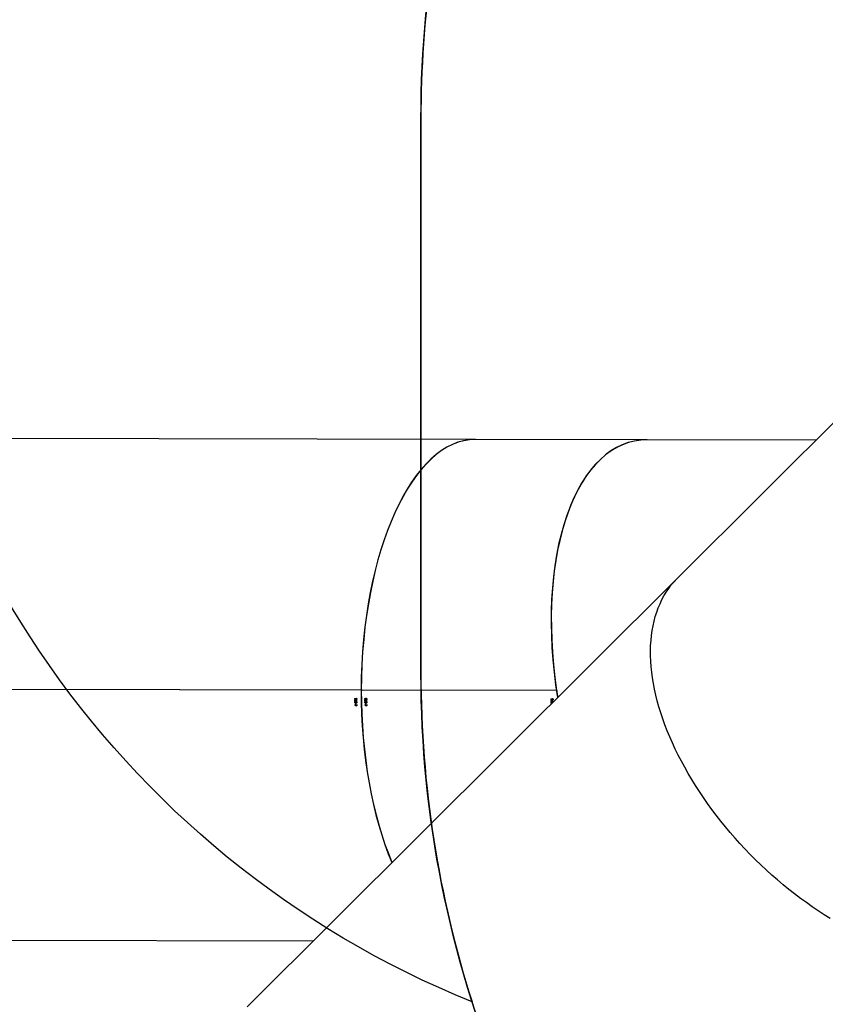
# Model space of a CAD drawing. Units: centimetres. Extents: x -1564 to 1131, y -2520 to -1089.
# Drawn here: x -426 to -299, y -1912 to -1757 of the extents above; entities that cross this region are included whole.
import ezdxf

# ---------------------------------------------------------------- set-up
doc = ezdxf.new("R2010")
doc.units = ezdxf.units.CM
doc.layers.add('VP-DIM', color=7, linetype='Continuous')
doc.layers.add('VP-HIC', color=6, linetype='Continuous')
doc.layers.add('VP-EQ', color=7, linetype='Continuous', true_color=0x8a3492)
doc.dimstyles.new('ISO-25', dxfattribs={"dimtxt": 2.5, "dimasz": 2.5, "dimexe": 1.25, "dimexo": 0.625, "dimtad": 1, "dimtxsty": 'Standard', "dimcen": 2.5, "dimadec": 0, "dimazin": 0, "dimtfac": 1, "dimtmove": 0, "dimatfit": 3, "dimfxl": 1, "dimarcsym": 0})

# ---------------------------------------------------------------- blocks, each defined once
blk = doc.blocks.new('*D85')
at = {"layer": 'Defpoints', "color": 0}
for p in [(576.86, -1202.55), (-576.79, -1823.06), (576.86, -1908.2)]:
    blk.add_point(p, dxfattribs=at)
at = {"layer": 'VP-DIM', "color": 0, "lineweight": -2}
for p, q in [((-576.79, -1272.55), (-576.79, -1182.55)), ((576.86, -1272.55), (576.86, -1182.55)), ((-556.79, -1202.55), (-39.97, -1202.55)), ((556.86, -1202.55), (40.03, -1202.55))]:
    blk.add_line(p, q, dxfattribs=at)
at = {"layer": 'VP-DIM', "color": 0}
for points in [[(-556.79, -1199.21), (-556.79, -1205.88), (-576.79, -1202.55)], [(556.86, -1205.88), (556.86, -1199.21), (576.86, -1202.55)]]:
    blk.add_solid(points, dxfattribs=at)
at = {"layer": 'VP-DIM', "color": 0, "insert": (0.03, -1202.55), "char_height": 20, "attachment_point": 5}
blk.add_mtext('1155', dxfattribs=at)
blk = doc.blocks.new('*D86')
at = {"layer": 'Defpoints', "color": 0}
for p in [(776.86, -1108.61), (-777.79, -1864.24), (776.86, -1931.1)]:
    blk.add_point(p, dxfattribs=at)
at = {"layer": 'VP-DIM', "color": 0, "lineweight": -2}
for p, q in [((-777.79, -1178.61), (-777.79, -1088.61)), ((776.86, -1178.61), (776.86, -1088.61)), ((-757.79, -1108.61), (-43.8, -1108.61)), ((756.86, -1108.61), (42.87, -1108.61))]:
    blk.add_line(p, q, dxfattribs=at)
at = {"layer": 'VP-DIM', "color": 0}
for points in [[(-757.79, -1105.28), (-757.79, -1111.94), (-777.79, -1108.61)], [(756.86, -1111.94), (756.86, -1105.28), (776.86, -1108.61)]]:
    blk.add_solid(points, dxfattribs=at)
at = {"layer": 'VP-DIM', "color": 0, "insert": (-0.47, -1108.61), "char_height": 20, "attachment_point": 5}
blk.add_mtext('1555', dxfattribs=at)
blk = doc.blocks.new('3031-1')
at = {"color": 7, "linetype": 'Continuous', "lineweight": 25}
for p, q in [((2379.32, 941.97), (2447.91, 1008.69)), ((2486.83, 997.76), (2437.38, 998.45)), ((2399.5, 961.41), (2399.38, 961.41)), ((2428.54, 961.5), (2428.51, 961.5)), ((2428.54, 961.34), (2428.51, 961.34)), ((2428.68, 961.29), (2428.71, 961.29)), ((2428.72, 961.16), (2428.68, 961.16)), ((2428.82, 961.37), (2428.76, 961.37)), ((2430.12, 961.48), (2430.09, 961.48)), ((2430.12, 961.32), (2430.09, 961.32)), ((2430.27, 961.27), (2430.3, 961.27)), ((2430.41, 961.35), (2430.35, 961.35)), ((2399.21, 960.88), (2399.18, 960.88)), ((2399.26, 960.95), (2399.2, 960.95)), ((2399.26, 960.8), (2399.2, 960.8)), ((2399.32, 961.12), (2399.27, 961.12)), ((2399.32, 960.94), (2399.28, 960.94)), ((2399.34, 960.85), (2399.31, 960.85)), ((2399.4, 960.96), (2399.34, 960.96)), ((2399.5, 961.15), (2399.38, 961.15)), ((2399.5, 960.87), (2399.47, 960.87)), ((2428.54, 960.47), (2428.51, 960.47)), ((2428.59, 960.54), (2428.53, 960.54)), ((2428.59, 960.39), (2428.54, 960.4)), ((2428.65, 960.71), (2428.6, 960.71)), ((2428.65, 960.53), (2428.61, 960.53)), ((2428.67, 960.45), (2428.64, 960.45)), ((2428.73, 960.55), (2428.67, 960.55)), ((2428.83, 961), (2428.71, 961)), ((2428.83, 960.74), (2428.71, 960.74)), ((2428.83, 960.46), (2428.8, 960.46)), ((2430.12, 960.45), (2430.09, 960.45)), ((2430.11, 960.52), (2430.12, 960.52)), ((2430.17, 960.52), (2430.11, 960.52)), ((2430.17, 960.37), (2430.11, 960.37)), ((2430.23, 960.69), (2430.18, 960.69)), ((2430.23, 960.51), (2430.19, 960.51)), ((2430.25, 960.43), (2430.22, 960.43)), ((2430.32, 960.53), (2430.25, 960.53)), ((2430.3, 961.13), (2430.27, 961.13)), ((2430.42, 960.98), (2430.31, 960.98)), ((2430.42, 960.72), (2430.31, 960.72)), ((2430.42, 960.44), (2430.39, 960.44)), ((2398.6, 959.49), (2429.36, 959.06)), ((2398.61, 959.47), (2429.36, 959.04)), ((2398.64, 959.49), (2429.25, 959.07)), ((2398.64, 959.47), (2429.25, 959.05)), ((2429.36, 959.06), (2429.25, 959.07)), ((2429.25, 959.07), (2503.22, 958.04)), ((2429.25, 959.05), (2429.36, 959.04)), ((2429.25, 959.05), (2503.22, 958.02)), ((2429.36, 959.06), (2503.32, 958.04)), ((2429.36, 959.04), (2503.32, 958.02)), ((2477.93, 958.39), (2477.93, 958.37)), ((2345.53, 909.1), (2379.32, 941.97)), ((2357.31, 920.55), (2383.86, 920.18)), ((2383.87, 920.18), (2410.93, 919.81)), ((2410.93, 919.81), (2485.73, 918.77))]:
    blk.add_line(p, q, dxfattribs=at)
at = {"color": 7, "linetype": 'Continuous', "lineweight": 25, "flags": 128}
for points in [[(2355.95, 995.9), (2356.89, 995.29), (2357.83, 994.67), (2358.76, 994.02), (2359.68, 993.35), (2360.6, 992.67), (2361.51, 991.96), (2362.42, 991.23), (2363.31, 990.48), (2364.19, 989.72), (2365.06, 988.94), (2365.92, 988.14), (2366.77, 987.33), (2367.61, 986.5), (2368.43, 985.66), (2369.23, 984.8), (2370.02, 983.93), (2370.79, 983.05), (2371.55, 982.16), (2372.29, 981.25), (2373.01, 980.34), (2373.71, 979.42), (2374.4, 978.49), (2375.06, 977.55), (2375.7, 976.61), (2376.32, 975.66), (2376.92, 974.7), (2377.5, 973.74), (2378.05, 972.78), (2378.58, 971.82), (2379.09, 970.85), (2379.57, 969.89), (2380.03, 968.92), (2380.47, 967.96), (2380.87, 967), (2381.26, 966.04), (2381.61, 965.08), (2381.94, 964.13), (2382.24, 963.19), (2382.52, 962.25), (2382.77, 961.32), (2382.99, 960.39), (2383.18, 959.48), (2383.35, 958.57), (2383.48, 957.68), (2383.59, 956.8), (2383.67, 955.92), (2383.73, 955.06), (2383.75, 954.22), (2383.75, 953.39), (2383.72, 952.57), (2383.65, 951.77), (2383.57, 950.99), (2383.45, 950.22), (2383.3, 949.47), (2383.13, 948.74), (2382.93, 948.03), (2382.7, 947.34), (2382.45, 946.66), (2382.16, 946.01), (2381.85, 945.38), (2381.52, 944.78), (2381.15, 944.19), (2380.76, 943.63), (2380.35, 943.09), (2379.91, 942.58), (2379.44, 942.09), (2379.32, 941.97)], [(2355.95, 995.9), (2356.89, 995.29), (2357.83, 994.67), (2358.76, 994.02), (2359.68, 993.35), (2360.6, 992.67), (2361.51, 991.96), (2362.42, 991.23), (2363.31, 990.48), (2364.19, 989.72), (2365.06, 988.94), (2365.92, 988.14), (2366.77, 987.33), (2367.61, 986.5), (2368.43, 985.66), (2369.23, 984.8), (2370.02, 983.93), (2370.79, 983.05), (2371.55, 982.16), (2372.29, 981.25), (2373.01, 980.34), (2373.71, 979.42), (2374.4, 978.49), (2375.06, 977.55), (2375.7, 976.61), (2376.32, 975.66), (2376.92, 974.7), (2377.5, 973.74), (2378.05, 972.78), (2378.58, 971.82), (2379.09, 970.85), (2379.57, 969.89), (2380.03, 968.92), (2380.47, 967.96), (2380.87, 967), (2381.26, 966.04), (2381.61, 965.08), (2381.94, 964.13), (2382.24, 963.19), (2382.52, 962.25), (2382.77, 961.32), (2382.99, 960.39), (2383.18, 959.48), (2383.35, 958.57), (2383.48, 957.68), (2383.59, 956.8), (2383.67, 955.92), (2383.73, 955.06), (2383.75, 954.22), (2383.75, 953.39), (2383.72, 952.57), (2383.65, 951.77), (2383.57, 950.99), (2383.45, 950.22), (2383.3, 949.47), (2383.13, 948.74), (2382.93, 948.03), (2382.7, 947.34), (2382.45, 946.66), (2382.16, 946.01), (2381.85, 945.38), (2381.52, 944.78), (2381.15, 944.19), (2380.76, 943.63), (2380.35, 943.09), (2379.91, 942.58), (2379.44, 942.09), (2379.32, 941.97)], [(2399.41, 960.75), (2399.41, 960.76), (2399.41, 960.76), (2399.41, 960.77), (2399.41, 960.77), (2399.41, 960.77), (2399.41, 960.78), (2399.41, 960.78), (2399.41, 960.79)], [(2428.74, 960.35), (2428.74, 960.35), (2428.74, 960.36), (2428.74, 960.36), (2428.74, 960.36), (2428.74, 960.37), (2428.74, 960.37), (2428.74, 960.37), (2428.74, 960.38)], [(2469.34, 958.49), (2469.34, 958.5), (2469.34, 958.51)], [(2469.34, 958.49), (2469.34, 958.5), (2469.34, 958.51)]]:
    blk.add_lwpolyline(points, dxfattribs=at)
at = {"color": 7, "linetype": 'Continuous', "lineweight": 25}
for centre, radius, start, end in [((2347.02, 960.25), 81.49, 0.7675, 0.919), ((2340.27, 960.15), 88.28, 0.772, 0.8774), ((2350.46, 960.28), 78.23, 0.6407, 0.7393), ((2301.94, 959.7), 126.79, 0.6594, 0.7202), ((2331.19, 960.22), 98.91, 0.6382, 0.763), ((2323.11, 960.12), 107.02, 0.6424, 0.7293), ((2335.19, 960.28), 95.08, 0.5174, 0.5985), ((2335.22, 960.27), 95.08, 0.5174, 0.5985), ((2392.68, 960.77), 6.57, 359.9717, 0.2456), ((2421.74, 960.37), 6.85, 359.9773, 0.2401), ((2423.29, 960.35), 6.88, 359.8912, 0.1524), ((2409.63, 960.33), 20.7, 359.9782, 0.0652)]:
    blk.add_arc(centre, radius, start, end, dxfattribs=at)
for centre, major_axis, ratio, start_param, end_param in [((2411.48, 959.3), (0.55, 39.5), 0.452907, 4.712642, 5.469916), ((2411.5, 959.3), (0.55, 39.5), 0.452907, 4.712642, 5.470494), ((2379.27, 959.75), (31.53, 37.93), 0.303817, 4.996589, 4.997202), ((2382.77, 959.7), (55.5, -39.24), 0.159934, 1.382686, 1.385333), ((2382.82, 959.7), (55.52, -39.24), 0.159891, 1.383619, 1.385963), ((2414.08, 959.27), (69.73, -39.64), 0.114882, 1.423438, 1.428104), ((2414.02, 959.27), (69.71, -39.64), 0.114924, 1.422723, 1.426729), ((2409, 959.34), (23.21, 38.29), 0.3687, 4.98341, 4.984098), ((2417.42, 959.22), (70.93, -39.81), 0.101798, 1.444004, 1.44867), ((2417.36, 959.22), (70.91, -39.81), 0.101835, 1.443291, 1.447298), ((2412.22, 959.29), (23.04, 38.46), 0.335088, 4.962262, 4.96295), ((2378.45, 959.76), (-7.39, 39.41), 0.495936, 3.041797, 4.640955), ((2378.45, 959.76), (-7.39, 39.41), 0.495113, 4.612988, 4.640384), ((2408.61, 959.34), (31.53, 37.93), 0.303817, 4.996589, 4.997202), ((2412.1, 959.29), (55.5, -39.24), 0.159934, 1.382686, 1.385333), ((2412.15, 959.29), (55.52, -39.24), 0.159891, 1.383619, 1.385963), ((2411.81, 959.3), (31.54, 38.13), 0.274992, 4.973431, 4.974044), ((2415.4, 959.25), (56.27, -39.45), 0.142615, 1.405008, 1.407655), ((2415.45, 959.25), (56.28, -39.45), 0.142576, 1.405941, 1.408284), ((2378.45, 959.76), (-7.39, 39.41), 0.495113, 3.041938, 4.612482), ((2411.48, 959.3), (0.55, 39.5), 0.452907, 3.141593, 4.712136), ((2411.5, 959.3), (0.55, 39.5), 0.452907, 3.141593, 4.712136)]:
    blk.add_ellipse(centre, major_axis=major_axis, ratio=ratio, start_param=start_param, end_param=end_param, dxfattribs=at)
for points, knots in [([(2399.34, 961.29), (2399.3, 961.29), (2399.26, 961.3), (2399.23, 961.32), (2399.22, 961.32)], [0, 0, 0, 0, 0.749341, 1, 1, 1, 1]), ([(2399.38, 961.41), (2399.38, 961.4), (2399.38, 961.38), (2399.36, 961.34), (2399.33, 961.32), (2399.31, 961.3), (2399.29, 961.3), (2399.28, 961.3)], [0, 0, 0, 0, 0.2099479, 0.4210405, 0.6219729, 0.9259049, 1, 1, 1, 1]), ([(2399.31, 961.15), (2399.31, 961.17), (2399.32, 961.19), (2399.33, 961.22), (2399.36, 961.25), (2399.38, 961.26), (2399.4, 961.26), (2399.4, 961.26)], [0, 0, 0, 0, 0.2297737, 0.4611553, 0.6714735, 0.8880758, 1, 1, 1, 1]), ([(2399.32, 961.12), (2399.32, 961.12), (2399.31, 961.13), (2399.31, 961.14), (2399.31, 961.15), (2399.31, 961.15)], [0, 0, 0, 0, 0.249778, 0.499823, 1, 1, 1, 1]), ([(2399.5, 961.41), (2399.5, 961.4), (2399.49, 961.37), (2399.48, 961.34), (2399.45, 961.32), (2399.4, 961.3), (2399.36, 961.29), (2399.34, 961.29)], [0, 0, 0, 0, 0.145215, 0.291215, 0.430182, 0.640393, 1, 1, 1, 1]), ([(2399.35, 961.23), (2399.35, 961.23), (2399.36, 961.23), (2399.37, 961.2), (2399.38, 961.17), (2399.38, 961.16), (2399.38, 961.15)], [0, 0, 0, 0, 0.061892, 0.417408, 0.790715, 1, 1, 1, 1]), ([(2399.36, 961.47), (2399.37, 961.46), (2399.38, 961.44), (2399.38, 961.42), (2399.38, 961.41)], [0, 0, 0, 0, 0.53854, 1, 1, 1, 1]), ([(2399.4, 961.26), (2399.42, 961.26), (2399.44, 961.25), (2399.47, 961.23), (2399.49, 961.2), (2399.5, 961.17), (2399.5, 961.15), (2399.5, 961.15)], [0, 0, 0, 0, 0.234164, 0.470586, 0.671461, 0.882167, 1, 1, 1, 1]), ([(2399.42, 961.52), (2399.43, 961.51), (2399.45, 961.5), (2399.48, 961.47), (2399.49, 961.44), (2399.5, 961.42), (2399.5, 961.41)], [0, 0, 0, 0, 0.269647, 0.558464, 0.822303, 1, 1, 1, 1]), ([(2399.18, 960.88), (2399.18, 960.89), (2399.18, 960.92), (2399.2, 960.95), (2399.22, 960.97), (2399.24, 960.98), (2399.25, 960.98), (2399.26, 960.98)], [0, 0, 0, 0, 0.267422, 0.536812, 0.766696, 0.971082, 1, 1, 1, 1]), ([(2399.26, 960.77), (2399.24, 960.78), (2399.22, 960.78), (2399.19, 960.81), (2399.18, 960.84), (2399.18, 960.87), (2399.18, 960.88)], [0, 0, 0, 0, 0.344786, 0.573008, 0.801388, 1, 1, 1, 1]), ([(2399.26, 960.95), (2399.25, 960.94), (2399.24, 960.94), (2399.23, 960.93), (2399.22, 960.92), (2399.21, 960.9), (2399.21, 960.88), (2399.21, 960.88)], [0, 0, 0, 0, 0.160309, 0.321348, 0.533486, 0.753848, 1, 1, 1, 1]), ([(2399.21, 960.88), (2399.21, 960.86), (2399.21, 960.85), (2399.22, 960.82), (2399.24, 960.81), (2399.25, 960.8), (2399.26, 960.8)], [0, 0, 0, 0, 0.334635, 0.559782, 0.848842, 1, 1, 1, 1]), ([(2399.26, 960.98), (2399.26, 960.98), (2399.28, 960.97), (2399.3, 960.96), (2399.31, 960.94), (2399.32, 960.94)], [0, 0, 0, 0, 0.34532, 0.694217, 1, 1, 1, 1]), ([(2399.31, 960.85), (2399.31, 960.86), (2399.3, 960.89), (2399.3, 960.92), (2399.28, 960.94), (2399.27, 960.94), (2399.26, 960.94), (2399.26, 960.95)], [0, 0, 0, 0, 0.253439, 0.591597, 0.733932, 0.87691, 1, 1, 1, 1]), ([(2399.41, 961.04), (2399.4, 961.04), (2399.38, 961.04), (2399.35, 961.06), (2399.33, 961.07), (2399.32, 961.08)], [0, 0, 0, 0, 0.245877, 0.538217, 1, 1, 1, 1]), ([(2399.32, 960.94), (2399.32, 960.94), (2399.32, 960.95), (2399.33, 960.96), (2399.34, 960.97), (2399.35, 960.97)], [0, 0, 0, 0, 0.250466, 0.502427, 1, 1, 1, 1]), ([(2399.38, 961.15), (2399.38, 961.14), (2399.38, 961.11), (2399.36, 961.08), (2399.35, 961.07), (2399.34, 961.06)], [0, 0, 0, 0, 0.392855, 0.788997, 1, 1, 1, 1]), ([(2399.34, 960.97), (2399.34, 960.97), (2399.35, 960.97), (2399.35, 960.96), (2399.35, 960.96)], [0, 0, 0, 0, 0.5805988, 1, 1, 1, 1]), ([(2399.4, 960.96), (2399.4, 960.96), (2399.38, 960.96), (2399.36, 960.95), (2399.35, 960.93), (2399.34, 960.9), (2399.34, 960.87), (2399.34, 960.85)], [0, 0, 0, 0, 0.16016, 0.321172, 0.483343, 0.654283, 1, 1, 1, 1]), ([(2399.35, 960.97), (2399.35, 960.98), (2399.36, 960.98), (2399.38, 960.99), (2399.4, 960.99), (2399.4, 960.99)], [0, 0, 0, 0, 0.25135, 0.743662, 1, 1, 1, 1]), ([(2399.4, 960.99), (2399.41, 960.99), (2399.44, 960.99), (2399.47, 960.97), (2399.49, 960.93), (2399.5, 960.9), (2399.5, 960.88), (2399.5, 960.87)], [0, 0, 0, 0, 0.2169318, 0.4347426, 0.6475817, 0.8492345, 1, 1, 1, 1]), ([(2399.47, 960.87), (2399.47, 960.88), (2399.47, 960.91), (2399.45, 960.93), (2399.44, 960.95), (2399.42, 960.96), (2399.41, 960.96), (2399.4, 960.96)], [0, 0, 0, 0, 0.298762, 0.511213, 0.723653, 0.891946, 1, 1, 1, 1]), ([(2399.5, 961.15), (2399.5, 961.13), (2399.5, 961.11), (2399.48, 961.07), (2399.45, 961.05), (2399.43, 961.04), (2399.41, 961.04), (2399.41, 961.04)], [0, 0, 0, 0, 0.232606, 0.466632, 0.678261, 0.884735, 1, 1, 1, 1]), ([(2399.5, 960.87), (2399.5, 960.86), (2399.5, 960.83), (2399.48, 960.79), (2399.45, 960.77), (2399.43, 960.76), (2399.41, 960.76), (2399.41, 960.75)], [0, 0, 0, 0, 0.258465, 0.466421, 0.674453, 0.946166, 1, 1, 1, 1]), ([(2399.41, 960.79), (2399.41, 960.79), (2399.42, 960.79), (2399.44, 960.8), (2399.45, 960.81), (2399.45, 960.81)], [0, 0, 0, 0, 0.251343, 0.503262, 1, 1, 1, 1]), ([(2399.45, 960.81), (2399.45, 960.82), (2399.46, 960.83), (2399.47, 960.85), (2399.47, 960.86), (2399.47, 960.87)], [0, 0, 0, 0, 0.2511806, 0.6760132, 1, 1, 1, 1]), ([(2428.5, 961.01), (2428.51, 961.02), (2428.51, 961.04), (2428.52, 961.07), (2428.55, 961.1), (2428.6, 961.12), (2428.64, 961.12), (2428.66, 961.12)], [0, 0, 0, 0, 0.14962, 0.300054, 0.441137, 0.661138, 1, 1, 1, 1]), ([(2428.67, 960.89), (2428.64, 960.89), (2428.59, 960.89), (2428.54, 960.92), (2428.52, 960.95), (2428.51, 960.98), (2428.5, 961), (2428.5, 961.01)], [0, 0, 0, 0, 0.421499, 0.607853, 0.756537, 0.905265, 1, 1, 1, 1]), ([(2428.51, 960.47), (2428.51, 960.48), (2428.51, 960.51), (2428.53, 960.54), (2428.56, 960.56), (2428.58, 960.57), (2428.59, 960.57), (2428.59, 960.57)], [0, 0, 0, 0, 0.267684, 0.536716, 0.766739, 0.971162, 1, 1, 1, 1]), ([(2428.59, 960.36), (2428.57, 960.37), (2428.55, 960.38), (2428.52, 960.41), (2428.51, 960.44), (2428.51, 960.46), (2428.51, 960.47)], [0, 0, 0, 0, 0.344898, 0.573193, 0.801647, 1, 1, 1, 1]), ([(2428.59, 960.54), (2428.58, 960.54), (2428.57, 960.54), (2428.56, 960.53), (2428.55, 960.51), (2428.54, 960.49), (2428.54, 960.48), (2428.54, 960.47)], [0, 0, 0, 0, 0.160257, 0.321217, 0.533468, 0.753811, 1, 1, 1, 1]), ([(2428.54, 960.47), (2428.54, 960.46), (2428.54, 960.44), (2428.56, 960.42), (2428.57, 960.4), (2428.58, 960.4), (2428.59, 960.39)], [0, 0, 0, 0, 0.33462, 0.5597, 0.848746, 1, 1, 1, 1]), ([(2428.59, 960.57), (2428.6, 960.57), (2428.61, 960.57), (2428.64, 960.55), (2428.65, 960.53), (2428.65, 960.53)], [0, 0, 0, 0, 0.3451725, 0.6939205, 1, 1, 1, 1]), ([(2428.64, 960.45), (2428.64, 960.46), (2428.64, 960.48), (2428.63, 960.51), (2428.61, 960.53), (2428.6, 960.54), (2428.59, 960.54), (2428.59, 960.54)], [0, 0, 0, 0, 0.253353, 0.591747, 0.734093, 0.877022, 1, 1, 1, 1]), ([(2428.6, 961.12), (2428.61, 961.12), (2428.63, 961.12), (2428.66, 961.1), (2428.69, 961.07), (2428.71, 961.03), (2428.71, 961.01), (2428.71, 961)], [0, 0, 0, 0, 0.171812, 0.405187, 0.640507, 0.855218, 1, 1, 1, 1]), ([(2428.71, 961), (2428.71, 960.99), (2428.71, 960.97), (2428.69, 960.94), (2428.66, 960.91), (2428.64, 960.9), (2428.62, 960.9), (2428.61, 960.9)], [0, 0, 0, 0, 0.2099299, 0.4210044, 0.6219196, 0.9258694, 1, 1, 1, 1]), ([(2428.64, 960.75), (2428.65, 960.76), (2428.65, 960.79), (2428.66, 960.82), (2428.69, 960.84), (2428.71, 960.85), (2428.73, 960.85), (2428.74, 960.85)], [0, 0, 0, 0, 0.229502, 0.461148, 0.671355, 0.887998, 1, 1, 1, 1]), ([(2428.65, 960.71), (2428.65, 960.71), (2428.65, 960.72), (2428.64, 960.73), (2428.64, 960.74), (2428.64, 960.75)], [0, 0, 0, 0, 0.249752, 0.499844, 1, 1, 1, 1]), ([(2428.74, 960.63), (2428.73, 960.64), (2428.71, 960.64), (2428.68, 960.65), (2428.66, 960.67), (2428.65, 960.67)], [0, 0, 0, 0, 0.245995, 0.538289, 1, 1, 1, 1]), ([(2428.65, 960.53), (2428.65, 960.53), (2428.66, 960.54), (2428.66, 960.55), (2428.67, 960.56), (2428.68, 960.57)], [0, 0, 0, 0, 0.251283, 0.503197, 1, 1, 1, 1]), ([(2428.66, 961.12), (2428.69, 961.12), (2428.73, 961.12), (2428.78, 961.1), (2428.81, 961.07), (2428.83, 961.03), (2428.83, 961.01), (2428.83, 961)], [0, 0, 0, 0, 0.381196, 0.555621, 0.731251, 0.891841, 1, 1, 1, 1]), ([(2428.83, 961), (2428.83, 960.99), (2428.83, 960.97), (2428.81, 960.94), (2428.78, 960.91), (2428.73, 960.89), (2428.69, 960.89), (2428.67, 960.89)], [0, 0, 0, 0, 0.1452129, 0.2911841, 0.430187, 0.6403512, 1, 1, 1, 1]), ([(2428.71, 960.74), (2428.71, 960.73), (2428.71, 960.7), (2428.69, 960.67), (2428.68, 960.66), (2428.67, 960.66)], [0, 0, 0, 0, 0.393298, 0.789094, 1, 1, 1, 1]), ([(2428.67, 960.56), (2428.67, 960.56), (2428.68, 960.56), (2428.68, 960.56), (2428.68, 960.55)], [0, 0, 0, 0, 0.580225, 1, 1, 1, 1]), ([(2428.73, 960.55), (2428.73, 960.55), (2428.71, 960.55), (2428.7, 960.54), (2428.68, 960.52), (2428.67, 960.49), (2428.67, 960.46), (2428.67, 960.45)], [0, 0, 0, 0, 0.160242, 0.321111, 0.483252, 0.654554, 1, 1, 1, 1]), ([(2428.68, 960.83), (2428.68, 960.82), (2428.69, 960.82), (2428.7, 960.79), (2428.71, 960.77), (2428.71, 960.75), (2428.71, 960.74)], [0, 0, 0, 0, 0.061637, 0.417239, 0.790665, 1, 1, 1, 1]), ([(2428.68, 960.57), (2428.68, 960.57), (2428.69, 960.58), (2428.71, 960.58), (2428.73, 960.59), (2428.73, 960.59)], [0, 0, 0, 0, 0.251715, 0.743783, 1, 1, 1, 1]), ([(2428.73, 960.59), (2428.74, 960.58), (2428.77, 960.58), (2428.8, 960.56), (2428.82, 960.53), (2428.83, 960.49), (2428.83, 960.47), (2428.83, 960.46)], [0, 0, 0, 0, 0.21698, 0.434782, 0.647613, 0.849503, 1, 1, 1, 1]), ([(2428.8, 960.46), (2428.8, 960.48), (2428.8, 960.5), (2428.78, 960.53), (2428.77, 960.54), (2428.75, 960.55), (2428.74, 960.55), (2428.73, 960.55)], [0, 0, 0, 0, 0.298786, 0.511255, 0.723403, 0.89185, 1, 1, 1, 1]), ([(2428.74, 960.85), (2428.75, 960.85), (2428.77, 960.85), (2428.8, 960.82), (2428.82, 960.79), (2428.83, 960.76), (2428.83, 960.75), (2428.83, 960.74)], [0, 0, 0, 0, 0.2341769, 0.4705578, 0.6714435, 0.8821612, 1, 1, 1, 1]), ([(2428.83, 960.74), (2428.83, 960.73), (2428.83, 960.7), (2428.81, 960.67), (2428.78, 960.65), (2428.76, 960.64), (2428.74, 960.63), (2428.74, 960.63)], [0, 0, 0, 0, 0.232574, 0.466827, 0.678327, 0.884723, 1, 1, 1, 1]), ([(2428.83, 960.46), (2428.83, 960.45), (2428.83, 960.42), (2428.81, 960.39), (2428.79, 960.36), (2428.76, 960.35), (2428.74, 960.35), (2428.74, 960.35)], [0, 0, 0, 0, 0.258469, 0.466424, 0.674454, 0.946167, 1, 1, 1, 1]), ([(2428.74, 960.38), (2428.74, 960.38), (2428.75, 960.38), (2428.77, 960.39), (2428.78, 960.4), (2428.78, 960.41)], [0, 0, 0, 0, 0.251326, 0.503423, 1, 1, 1, 1]), ([(2428.78, 960.41), (2428.79, 960.41), (2428.79, 960.42), (2428.8, 960.44), (2428.8, 960.46), (2428.8, 960.46)], [0, 0, 0, 0, 0.25174, 0.676271, 1, 1, 1, 1]), ([(2430.08, 960.98), (2430.09, 961), (2430.09, 961.02), (2430.1, 961.05), (2430.13, 961.08), (2430.18, 961.1), (2430.22, 961.1), (2430.25, 961.1)], [0, 0, 0, 0, 0.149794, 0.300046, 0.441171, 0.661149, 1, 1, 1, 1]), ([(2430.25, 960.86), (2430.22, 960.87), (2430.17, 960.87), (2430.12, 960.9), (2430.1, 960.93), (2430.09, 960.96), (2430.08, 960.98), (2430.08, 960.98)], [0, 0, 0, 0, 0.421574, 0.607929, 0.7567152, 0.9054512, 1, 1, 1, 1]), ([(2430.09, 960.45), (2430.09, 960.46), (2430.09, 960.49), (2430.11, 960.52), (2430.14, 960.54), (2430.16, 960.55), (2430.17, 960.55), (2430.17, 960.55)], [0, 0, 0, 0, 0.267387, 0.536727, 0.766654, 0.971085, 1, 1, 1, 1]), ([(2430.17, 960.34), (2430.15, 960.35), (2430.13, 960.36), (2430.1, 960.39), (2430.09, 960.42), (2430.09, 960.44), (2430.09, 960.45)], [0, 0, 0, 0, 0.34488, 0.573166, 0.801635, 1, 1, 1, 1]), ([(2430.17, 960.52), (2430.16, 960.52), (2430.15, 960.51), (2430.14, 960.51), (2430.13, 960.49), (2430.12, 960.47), (2430.12, 960.45), (2430.12, 960.45)], [0, 0, 0, 0, 0.16029, 0.321352, 0.5337, 0.753721, 1, 1, 1, 1]), ([(2430.12, 960.45), (2430.12, 960.44), (2430.12, 960.42), (2430.14, 960.39), (2430.15, 960.38), (2430.16, 960.37), (2430.17, 960.37)], [0, 0, 0, 0, 0.334537, 0.559921, 0.848936, 1, 1, 1, 1]), ([(2430.17, 960.55), (2430.18, 960.55), (2430.2, 960.54), (2430.22, 960.53), (2430.23, 960.51), (2430.23, 960.51)], [0, 0, 0, 0, 0.345296, 0.69393, 1, 1, 1, 1]), ([(2430.22, 960.43), (2430.22, 960.44), (2430.22, 960.46), (2430.21, 960.49), (2430.2, 960.51), (2430.18, 960.51), (2430.17, 960.52), (2430.17, 960.52)], [0, 0, 0, 0, 0.253349, 0.59172, 0.733971, 0.87687, 1, 1, 1, 1]), ([(2430.19, 961.1), (2430.2, 961.1), (2430.23, 961.09), (2430.26, 961.07), (2430.29, 961.05), (2430.31, 961.01), (2430.31, 960.99), (2430.31, 960.98)], [0, 0, 0, 0, 0.201607, 0.426703, 0.653467, 0.86043, 1, 1, 1, 1]), ([(2430.31, 960.98), (2430.31, 960.97), (2430.31, 960.95), (2430.29, 960.91), (2430.26, 960.89), (2430.23, 960.87), (2430.21, 960.87), (2430.2, 960.87)], [0, 0, 0, 0, 0.200114, 0.401314, 0.592861, 0.882513, 1, 1, 1, 1]), ([(2430.23, 960.73), (2430.23, 960.74), (2430.23, 960.76), (2430.25, 960.79), (2430.27, 960.82), (2430.3, 960.83), (2430.32, 960.83), (2430.32, 960.83)], [0, 0, 0, 0, 0.229552, 0.461261, 0.671462, 0.888102, 1, 1, 1, 1]), ([(2430.23, 960.69), (2430.23, 960.69), (2430.23, 960.7), (2430.23, 960.71), (2430.23, 960.72), (2430.23, 960.73)], [0, 0, 0, 0, 0.250723, 0.500492, 1, 1, 1, 1]), ([(2430.32, 960.61), (2430.31, 960.61), (2430.3, 960.62), (2430.26, 960.63), (2430.24, 960.64), (2430.23, 960.65)], [0, 0, 0, 0, 0.246043, 0.538208, 1, 1, 1, 1]), ([(2430.23, 960.51), (2430.24, 960.51), (2430.24, 960.52), (2430.25, 960.53), (2430.25, 960.54), (2430.26, 960.54)], [0, 0, 0, 0, 0.2514032, 0.5032156, 1, 1, 1, 1]), ([(2430.25, 961.1), (2430.28, 961.1), (2430.32, 961.1), (2430.37, 961.07), (2430.4, 961.04), (2430.41, 961.01), (2430.42, 960.99), (2430.42, 960.98)], [0, 0, 0, 0, 0.38123, 0.555628, 0.731422, 0.892012, 1, 1, 1, 1]), ([(2430.42, 960.98), (2430.42, 960.97), (2430.41, 960.94), (2430.4, 960.91), (2430.37, 960.89), (2430.32, 960.87), (2430.28, 960.87), (2430.25, 960.86)], [0, 0, 0, 0, 0.14521, 0.291215, 0.430219, 0.640417, 1, 1, 1, 1]), ([(2430.32, 960.53), (2430.31, 960.53), (2430.3, 960.53), (2430.28, 960.52), (2430.27, 960.5), (2430.25, 960.47), (2430.25, 960.44), (2430.25, 960.43)], [0, 0, 0, 0, 0.160181, 0.321342, 0.483456, 0.654492, 1, 1, 1, 1]), ([(2430.26, 960.54), (2430.26, 960.55), (2430.28, 960.56), (2430.3, 960.56), (2430.31, 960.56), (2430.32, 960.56)], [0, 0, 0, 0, 0.251528, 0.743616, 1, 1, 1, 1]), ([(2430.26, 960.54), (2430.27, 960.54), (2430.27, 960.54), (2430.28, 960.53), (2430.28, 960.53)], [0, 0, 0, 0, 0.794231, 1, 1, 1, 1]), ([(2430.27, 960.81), (2430.27, 960.81), (2430.28, 960.8), (2430.3, 960.77), (2430.31, 960.74), (2430.31, 960.73), (2430.31, 960.72)], [0, 0, 0, 0, 0.149702, 0.472136, 0.810385, 1, 1, 1, 1]), ([(2430.31, 960.72), (2430.31, 960.71), (2430.31, 960.68), (2430.29, 960.65), (2430.27, 960.64), (2430.27, 960.63)], [0, 0, 0, 0, 0.363458, 0.729939, 1, 1, 1, 1]), ([(2430.32, 960.83), (2430.33, 960.83), (2430.36, 960.82), (2430.39, 960.8), (2430.41, 960.77), (2430.42, 960.74), (2430.42, 960.72), (2430.42, 960.72)], [0, 0, 0, 0, 0.234198, 0.470724, 0.671503, 0.881904, 1, 1, 1, 1]), ([(2430.42, 960.72), (2430.42, 960.7), (2430.41, 960.68), (2430.4, 960.65), (2430.37, 960.62), (2430.34, 960.61), (2430.33, 960.61), (2430.32, 960.61)], [0, 0, 0, 0, 0.232619, 0.466711, 0.678238, 0.884754, 1, 1, 1, 1]), ([(2430.32, 960.56), (2430.33, 960.56), (2430.35, 960.56), (2430.38, 960.54), (2430.41, 960.5), (2430.42, 960.47), (2430.42, 960.45), (2430.42, 960.44)], [0, 0, 0, 0, 0.2170154, 0.4347602, 0.6478178, 0.8494726, 1, 1, 1, 1]), ([(2430.39, 960.44), (2430.39, 960.45), (2430.38, 960.48), (2430.37, 960.5), (2430.35, 960.52), (2430.33, 960.53), (2430.32, 960.53), (2430.32, 960.53)], [0, 0, 0, 0, 0.298394, 0.511146, 0.723597, 0.891868, 1, 1, 1, 1]), ([(2430.42, 960.44), (2430.42, 960.43), (2430.42, 960.4), (2430.4, 960.37), (2430.37, 960.34), (2430.34, 960.33), (2430.33, 960.33), (2430.33, 960.33)], [0, 0, 0, 0, 0.258462, 0.466466, 0.674509, 0.946258, 1, 1, 1, 1]), ([(2430.33, 960.36), (2430.33, 960.36), (2430.34, 960.36), (2430.35, 960.37), (2430.36, 960.38), (2430.37, 960.38)], [0, 0, 0, 0, 0.251328, 0.503574, 1, 1, 1, 1]), ([(2430.37, 960.38), (2430.37, 960.39), (2430.38, 960.4), (2430.39, 960.42), (2430.39, 960.44), (2430.39, 960.44)], [0, 0, 0, 0, 0.251723, 0.676295, 1, 1, 1, 1])]:
    blk.add_open_spline(points, degree=3, knots=knots, dxfattribs=at)
blk = doc.blocks.new('3031-1 2D')
at = {"rotation": 180.6841239423691}
blk.add_blockref('3031-1', (2045.33, -874.61), dxfattribs=at)

msp = doc.modelspace()

# ---------------------------------------------------------------- linework, layer by layer
at = {"layer": 'VP-HIC', "color": 3}
msp.add_lwpolyline([(-354.97, -1911.69, -0.305548), (-448.69, -1772.65), (-448.69, -1687.22, -0.216006), (-397.58, -1574.43), (-397.58, -1622.95, 0.191785), (-356.51, -1726.06, 0.069509), (-363.02, -1772.65), (-363.02, -1859.99, 0.077409)], format="xyb", close=True, dxfattribs=at)
at = {"layer": 'VP-HIC', "color": 6}
msp.add_lwpolyline([(135.92, -2155.19, -0.079033), (83.18, -2163.58), (18.08, -2163.58, -0.352316), (-147.98, -2029.99), (-193.02, -2029.99, -0.414214), (-363.02, -1859.99), (-363.02, -1772.65, -0.193619), (-315.66, -1654.92, 0.073246), (-275.64, -1708.69), (-201.93, -1782.31, 0.361473), (90.98, -1809.06), (90.98, -1889.7, 0.11044), (110.98, -1979.14), (110.98, -2061.08, 0.130282)], format="xyb", close=True, dxfattribs=at)
at = {"layer": 'VP-HIC', "color": 1}
msp.add_lwpolyline([(-677.79, -1721.37, 0.414214), (-777.79, -1821.37), (-777.79, -1907.11, 0.414214), (-677.79, -2007.11), (-307.94, -2007.11), (-307.94, -1985.26, -0.130609), (-354.97, -1911.69, -0.305548), (-448.69, -1772.65), (-448.69, -1721.37)], format="xyb", close=True, dxfattribs=at)

# ---------------------------------------------------------------- block references
at = {"layer": 'VP-EQ', "color": 0}
msp.add_blockref('3031-1 2D', (0, 0), dxfattribs=at)

# ---------------------------------------------------------------- dimensions: what is measured, and where the dimension line sits
at = {"layer": 'VP-DIM', "color": 0}
dim = msp.add_linear_dim(base=(776.86, -1108.61), p1=(-777.79, -1864.24), p2=(776.86, -1931.1), dimstyle='ISO-25', override={"dimtxt": 20, "dimasz": 20, "dimexe": 20, "dimexo": 50, "dimgap": 10, "dimtad": 0, "dimdec": 0, "dimzin": 1, "dimadec": 2, "dimfxl": 70, "dimfxlon": 1, "dimtzin": 1}, dxfattribs=at)
dim.commit()
dim.dimension.update_dxf_attribs({"geometry": '*D86', "text_midpoint": (-0.47, -1108.61)})
dim = msp.add_linear_dim(base=(576.86, -1202.55), p1=(-576.79, -1823.06), p2=(576.86, -1908.2), text='1155', dimstyle='ISO-25', override={"dimtxt": 20, "dimasz": 20, "dimexe": 20, "dimexo": 50, "dimgap": 10, "dimtad": 0, "dimdec": 0, "dimzin": 1, "dimadec": 2, "dimfxl": 70, "dimfxlon": 1, "dimtzin": 1}, dxfattribs=at)
dim.commit()
dim.dimension.update_dxf_attribs({"geometry": '*D85', "text_midpoint": (0.03, -1202.55)})

doc.saveas('drawing.dxf')
